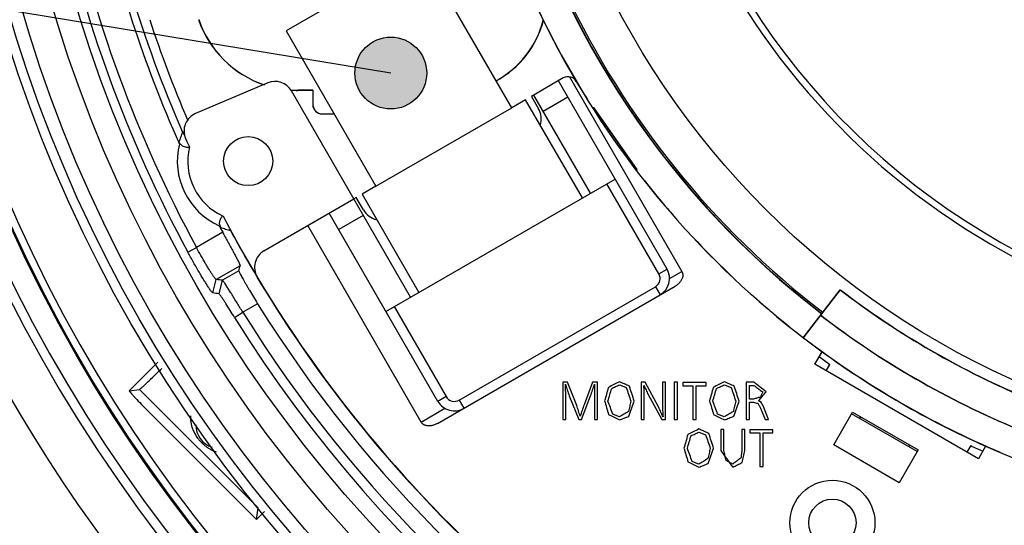
# Model space of a CAD drawing. Units: inches. Extents: x -357 to 286, y -729 to -311.
# Drawn here: x -284 to -258, y -422 to -409 of the extents above; entities that cross this region are included whole.
import ezdxf

# ---------------------------------------------------------------- set-up
doc = ezdxf.new("R2010")
doc.units = ezdxf.units.IN
doc.linetypes.add('DASH_CENTER', pattern=[14, 11, -1, 1, -1])
doc.layers.add('1', color=7, linetype='Continuous')
doc.dimstyles.get("Standard").update_dxf_attribs({"dimtxt": 0.18, "dimasz": 0.18, "dimexe": 0.18, "dimexo": 0.0625, "dimgap": 0.09, "dimtad": 0, "dimtih": 1, "dimtoh": 1, "dimdec": 4, "dimzin": 0, "dimdsep": 46, "dimtxsty": 'Standard', "dimcen": 0.09, "dimadec": 0, "dimazin": 0, "dimtfac": 1, "dimtdec": 4, "dimtofl": 0, "dimtmove": 0, "dimatfit": 3, "dimfxl": 1, "dimtolj": 1, "dimtzin": 0, "dimarcsym": 0})

# ---------------------------------------------------------------- blocks, each defined once
blk = doc.blocks.new('_1', base_point=(876.299, 189.528))
at = {"color": 7, "linetype": 'Continuous'}
for p, q in [((1746.585, 819.459), (1739.397, 815.309)), ((1751.335, 811.231), (1746.585, 819.459)), ((1739.397, 815.309), (1744.147, 807.081)), ((1738.418, 812.547), (1734.599, 810.926)), ((1754.065, 812.808), (1752.374, 811.831)), ((1759.553, 802.697), (1753.803, 812.656)), ((1754.398, 812.868), (1760.341, 802.575)), ((1745.978, 801.21), (1739.675, 812.126)), ((1740.805, 812.156), (1740.005, 812.156)), ((1740.816, 812.153), (1740.016, 812.153)), ((1740.805, 812.156), (1740.805, 811.406)), ((1740.816, 812.153), (1740.816, 811.403)), ((1755.504, 806.71), (1752.504, 811.906)), ((1752.071, 811.656), (1751.335, 811.231)), ((1755.071, 806.46), (1752.071, 811.656)), ((1752.374, 811.831), (1752.749, 811.182)), ((1754.303, 811.79), (1753.004, 811.04)), ((1741.305, 810.906), (1741.938, 810.906)), ((1741.316, 810.903), (1741.94, 810.904)), ((1755.666, 811.242), (1755.619, 811.209)), ((1755.678, 811.243), (1755.654, 811.226)), ((1757.961, 807.966), (1755.666, 811.242)), ((1757.973, 807.967), (1755.678, 811.243)), ((1733.909, 809.946), (1733.995, 809.983)), ((1757.925, 807.933), (1757.973, 807.967)), ((1744.679, 800.46), (1756.803, 807.46)), ((1759.12, 802.447), (1756.37, 807.21)), ((1744.147, 807.081), (1743.411, 806.656)), ((1738.221, 803.66), (1742.978, 806.406)), ((1743.108, 806.481), (1742.978, 806.406)), ((1743.483, 805.832), (1743.108, 806.481)), ((1743.411, 806.656), (1746.411, 801.46)), ((1747.429, 795.697), (1741.679, 805.656)), ((1743.478, 805.54), (1742.179, 804.79)), ((1736.036, 804.648), (1734.645, 803.845)), ((1746.534, 794.603), (1740.534, 804.996)), ((1734.189, 803.599), (1734.645, 803.845)), ((1736.967, 802.877), (1735.698, 802.144)), ((1736.895, 802.605), (1736.029, 802.106)), ((1759.12, 802.447), (1759.553, 802.697)), ((1759.687, 802.197), (1760.341, 802.575)), ((1735.51, 801.434), (1735.698, 802.144)), ((1735.842, 801.394), (1736.029, 802.106)), ((1747.397, 794.524), (1759.979, 801.788)), ((1748.545, 795.764), (1758.937, 801.764)), ((1758.937, 801.764), (1759.187, 801.331)), ((1766.767, 799.063), (1768.715, 801.602)), ((1767.694, 800.256), (1768.729, 801.605)), ((1767.002, 800.997), (1766.968, 800.953)), ((1737.882, 800.867), (1737.1, 800.415)), ((1745.112, 800.71), (1747.862, 795.947)), ((1736.661, 800.142), (1737.1, 800.415)), ((1766.781, 799.066), (1767.694, 800.256)), ((1767.375, 797.664), (1767.757, 798.324)), ((1731.09, 796.254), (1732.611, 797.775)), ((1731.091, 796.254), (1732.611, 797.775)), ((1776.035, 792.664), (1767.375, 797.664)), ((1767.981, 797.314), (1768.178, 797.654)), ((1731.091, 796.254), (1731.633, 796.332)), ((1737.907, 790.058), (1731.633, 796.332)), ((1731.091, 796.254), (1731.09, 796.254)), ((1747.862, 795.947), (1747.429, 795.697)), ((1748.545, 795.764), (1748.795, 795.331)), ((1746.534, 794.603), (1747.795, 795.331)), ((1732.113, 795.156), (1737.82, 789.45)), ((1768.373, 793.393), (1769.373, 795.125)), ((1772.787, 793.038), (1769.323, 795.038)), ((1769.373, 795.125), (1772.837, 793.125)), ((1769.756, 794.788), (1769.806, 794.875)), ((1771.837, 791.393), (1768.373, 793.393)), ((1772.354, 793.288), (1772.404, 793.375)), ((1775.626, 793.354), (1775.429, 793.014)), ((1776.417, 793.324), (1776.035, 792.664)), ((1772.837, 793.125), (1771.837, 791.393)), ((1737.82, 789.45), (1737.907, 790.058)), ((1738.248, 789.878), (1737.82, 789.45))]:
    blk.add_line(p, q, dxfattribs=at)
at = {"color": 2, "linetype": 'Continuous'}
for p, q in [((1754.032, 796.706), (1754.032, 794.746)), ((1754.286, 796.706), (1754.032, 796.706)), ((1754.773, 795.487), (1754.286, 796.706)), ((1755.617, 796.706), (1755.161, 795.519)), ((1755.876, 796.706), (1755.617, 796.706)), ((1755.876, 794.746), (1755.876, 796.706)), ((1758.191, 796.706), (1758.191, 794.746)), ((1758.39, 796.706), (1758.191, 796.706)), ((1759.117, 795.377), (1758.39, 796.706)), ((1759.307, 796.706), (1759.307, 795.566)), ((1759.466, 796.706), (1759.307, 796.706)), ((1759.466, 794.746), (1759.466, 796.706)), ((1759.939, 796.706), (1759.939, 794.746)), ((1760.108, 796.706), (1759.939, 796.706)), ((1760.108, 794.746), (1760.108, 796.706)), ((1760.392, 796.695), (1760.392, 796.527)), ((1761.616, 796.695), (1760.392, 796.695)), ((1760.392, 796.527), (1760.922, 796.527)), ((1760.922, 796.527), (1760.922, 794.746)), ((1761.091, 794.746), (1761.091, 796.527)), ((1761.091, 796.527), (1761.616, 796.527)), ((1761.616, 796.527), (1761.616, 796.695)), ((1764.157, 796.706), (1763.742, 796.706)), ((1763.742, 796.706), (1763.742, 794.746)), ((1763.912, 796.539), (1764.153, 796.539)), ((1763.912, 795.816), (1763.912, 796.539)), ((1754.201, 794.746), (1754.201, 795.932)), ((1754.38, 795.992), (1754.881, 794.746)), ((1755.027, 794.746), (1755.507, 795.992)), ((1755.707, 795.965), (1755.707, 794.746)), ((1758.35, 795.965), (1758.348, 796.091)), ((1758.35, 794.746), (1758.35, 795.965)), ((1758.555, 796.055), (1759.275, 794.746)), ((1764.123, 795.816), (1763.912, 795.816)), ((1759.307, 795.566), (1759.309, 795.427)), ((1763.912, 795.65), (1764.123, 795.65)), ((1763.912, 794.746), (1763.912, 795.65)), ((1764.504, 795.346), (1764.743, 794.746)), ((1764.929, 794.746), (1764.651, 795.431)), ((1754.032, 794.746), (1754.201, 794.746)), ((1754.881, 794.746), (1755.027, 794.746)), ((1755.707, 794.746), (1755.876, 794.746)), ((1758.191, 794.746), (1758.35, 794.746)), ((1759.275, 794.746), (1759.466, 794.746)), ((1759.939, 794.746), (1760.108, 794.746)), ((1760.922, 794.746), (1761.091, 794.746)), ((1763.742, 794.746), (1763.912, 794.746)), ((1764.743, 794.746), (1764.929, 794.746)), ((1762.562, 794.206), (1762.392, 794.206)), ((1762.392, 794.206), (1762.392, 793.097)), ((1762.562, 793.097), (1762.562, 794.206)), ((1763.67, 794.206), (1763.51, 794.206)), ((1763.51, 794.206), (1763.51, 793.097)), ((1763.67, 793.089), (1763.67, 794.206)), ((1765.16, 794.195), (1763.936, 794.195)), ((1763.936, 794.195), (1763.936, 794.027)), ((1765.16, 794.027), (1765.16, 794.195)), ((1763.936, 794.027), (1764.465, 794.027)), ((1764.465, 794.027), (1764.465, 792.246)), ((1764.635, 794.027), (1765.16, 794.027)), ((1764.635, 792.246), (1764.635, 794.027)), ((1764.465, 792.246), (1764.635, 792.246))]:
    blk.add_line(p, q, dxfattribs=at)
at = {"color": 7, "linetype": 'Continuous'}
for centre, radius in [((1795.805, 836.906), 77.839), ((1795.805, 836.906), 74.5), ((1795.805, 836.906), 74), ((1795.805, 836.906), 73.294), ((1795.805, 836.906), 71.706), ((1795.805, 836.906), 70.488), ((1795.805, 836.906), 43.9), ((1737.384, 808.412), 1.3), ((1768.305, 789.275), 2.25), ((1768.305, 789.275), 1.25)]:
    blk.add_circle(centre, radius, dxfattribs=at)
for centre, radius, start, end in [((1795.805, 836.906), 79.529, -87.14738, -92.85268), ((1795.805, 836.906), 79.03, -87.14737, -92.85268), ((1795.805, 836.906), 77.8, -85.57691, -94.42309), ((1795.805, 836.906), 77.4, -85.55401, -94.44599), ((1795.805, 836.906), 46.1, 84.3871, -127.5), ((1795.805, 836.906), 46, 123.7473, -127.4969), ((1795.811, 836.915), 46.1, 139.1786, -127.4873), ((1795.805, 836.906), 38.046, -167.0008, -12.9992), ((1795.805, 836.906), 37.694, -164.4355, -111.1116), ((1795.805, 836.906), 67.513, -170.0601, -156.46303), ((1795.805, 836.906), 47.7, -162.9323, -149.4086), ((1795.811, 836.915), 47.7, -162.9197, -148.0838), ((1795.805, 836.906), 82, -169.88142, -107.18599), ((1795.805, 836.906), 70.041, -168.05291, -151.60585), ((1795.805, 836.906), 69.525, -168.05291, -151.60585), ((1795.805, 836.906), 67.919, -167.76631, -156.03016), ((1795.805, 836.906), 67.013, -161.71842, -156.88797), ((1740.005, 817.706), 5.55, -161.0754, -108.5101), ((1740.015, 817.703), 5.55, -161.0627, -108.6052), ((1748.105, 817.106), 5.05, -61.6065, -14.2827), ((1748.115, 817.105), 5.05, -61.6958, -14.27), ((1738.809, 811.626), 1, 30, 113), ((1754.315, 812.375), 0.5, 30.5944, 120), ((1795.805, 836.906), 47.7, -149.4056, -126.0169), ((1740.005, 817.706), 5.55, -93.3986, -90), ((1740.015, 817.703), 5.55, -93.4986, -89.9873), ((1741.305, 811.406), 0.5, 180, -90), ((1741.316, 811.403), 0.5, -179.9873, -89.9873), ((1734.989, 810.005), 1, 113, -156.1384), ((1751.798, 810.629), 1.1, -17.0146, 30.151), ((1737.384, 808.412), 3.75, 166.0875, -114.0875), ((1795.805, 836.906), 67.893, -156.12578, -156.05824), ((1795.805, 836.906), 67.5, -156.13838, -155.72789), ((1737.384, 808.412), 3.2, 166.5031, -114.5031), ((1795.811, 836.915), 47.7, -141.7107, -138.4016), ((1744.435, 806.382), 1.1, -150, -102.9862), ((1795.805, 836.906), 67.5, -152.27211, -132.44165), ((1795.805, 836.906), 67.919, -151.96984, -151.6438), ((1795.805, 836.906), 67.893, -151.94176, -151.87422), ((1795.805, 836.906), 67.513, -151.53697, -149.47243), ((1795.811, 836.915), 47.7, -136.7982, -133.4594), ((1738.721, 802.794), 1, 120, -149.1384), ((1758.687, 802.197), 1, -60, 30), ((1795.805, 836.906), 67.513, -149.13885, -131.60749), ((1758.687, 802.197), 0.5, -60, 30), ((1795.805, 836.906), 44.5, -127.5, -112.5), ((1795.811, 836.915), 44.5, -127.4873, -112.4873), ((1795.811, 836.915), 47.7, -131.9024, -127.4873), ((1795.805, 836.906), 68.22, -148.11042, -93.88767), ((1795.805, 836.906), 69.64, -148.13509, -74.63792), ((1795.805, 836.906), 69.122, -148.13509, -93.39358), ((1795.805, 836.906), 46.2, -127.5, -112.5), ((1795.811, 836.915), 46.2, -127.4873, -112.4873), ((1795.811, 836.915), 47.7, -127.0053, -112.989), ((1795.805, 836.906), 48, -125.9801, -125.1397), ((1795.805, 836.906), 47.7, -126.0149, -113.9851), ((1748.295, 796.197), 0.5, -150, -60), ((1748.295, 796.197), 1, -150, -60), ((1795.805, 836.906), 47.7, -113.9831, -61.2166), ((1735.861, 794.462), 1.25, 180, -108.1916), ((1795.805, 836.906), 48, -114.8604, -114.0114)]:
    blk.add_arc(centre, radius, start, end, dxfattribs=at)
for points in [[(1733.909, 809.946), (1733.878, 809.859), (1733.815, 809.687), (1733.753, 809.514), (1733.722, 809.428)], [(1733.909, 809.946), (1733.918, 809.931), (1733.934, 809.902), (1733.95, 809.873), (1733.958, 809.858)], [(1733.958, 809.858), (1733.967, 809.848), (1733.985, 809.826), (1734.003, 809.805), (1734.012, 809.794)], [(1733.759, 809.359), (1733.753, 809.37), (1733.74, 809.393), (1733.728, 809.416), (1733.722, 809.428)], [(1733.775, 809.336), (1733.772, 809.34), (1733.767, 809.347), (1733.762, 809.355), (1733.759, 809.359)], [(1734.272, 809.139), (1734.261, 809.138), (1734.239, 809.135), (1734.216, 809.133), (1734.205, 809.131)], [(1735.993, 805.465), (1736.002, 805.473), (1736.019, 805.49), (1736.036, 805.507), (1736.044, 805.515)], [(1735.93, 804.901), (1735.92, 804.933), (1735.901, 804.997), (1735.882, 805.06), (1735.873, 805.092)], [(1735.93, 804.901), (1736.017, 804.872), (1736.191, 804.815), (1736.366, 804.759), (1736.453, 804.73)], [(1736.418, 804.812), (1736.424, 804.798), (1736.436, 804.771), (1736.447, 804.744), (1736.453, 804.73)], [(1736.895, 802.605), (1736.907, 802.651), (1736.931, 802.741), (1736.955, 802.832), (1736.967, 802.877)], [(1736.029, 802.106), (1735.974, 802.112), (1735.863, 802.125), (1735.753, 802.138), (1735.698, 802.144)], [(1735.842, 801.394), (1735.787, 801.4), (1735.676, 801.414), (1735.566, 801.427), (1735.51, 801.434)], [(1734.325, 794.94), (1734.326, 794.898), (1734.329, 794.812), (1734.331, 794.726), (1734.333, 794.684)]]:
    blk.add_open_spline(points, degree=3, dxfattribs=at)
for points, knots in [([(1734.205, 809.131), (1734.12, 809.138), (1733.951, 809.152), (1733.834, 809.275), (1733.775, 809.336)], [0, 0, 0, 0, 0.2460161, 0.4914187, 0.4914187, 0.4914187, 0.4914187]), ([(1735.873, 805.092), (1735.874, 805.16), (1735.876, 805.297), (1735.954, 805.409), (1735.993, 805.465)], [0, 0, 0, 0, 0.1999952, 0.399869, 0.399869, 0.399869, 0.399869]), ([(1736.036, 804.648), (1736.127, 804.478), (1736.311, 804.138), (1736.531, 803.734), (1736.69, 803.434), (1736.79, 803.245), (1736.891, 803.064), (1736.942, 802.939), (1736.967, 802.877)], [0, 0, 0, 0, 0.579805, 1.159619, 1.379134, 1.598788, 1.800309, 2.001537, 2.001537, 2.001537, 2.001537]), ([(1735.51, 801.434), (1735.47, 801.478), (1735.388, 801.567), (1735.289, 801.729), (1735.182, 801.893), (1735.064, 802.08), (1734.938, 802.285), (1734.743, 802.613), (1734.491, 803.049), (1734.29, 803.416), (1734.19, 803.599)], [0, 0, 0, 0, 0.18086, 0.362372, 0.565336, 0.767964, 1.027047, 1.286279, 1.91301, 2.539751, 2.539751, 2.539751, 2.539751]), ([(1735.698, 802.144), (1735.663, 802.178), (1735.595, 802.245), (1735.515, 802.372), (1735.429, 802.5), (1735.334, 802.646), (1735.234, 802.808), (1735.079, 803.066), (1734.879, 803.41), (1734.723, 803.7), (1734.645, 803.845)], [0, 0, 0, 0, 0.143056, 0.286901, 0.447156, 0.607001, 0.811386, 1.015954, 1.510226, 2.004511, 2.004511, 2.004511, 2.004511]), ([(1736.895, 802.605), (1736.909, 802.566), (1736.939, 802.487), (1737, 802.378), (1737.058, 802.269), (1737.121, 802.153), (1737.191, 802.028), (1737.271, 801.886), (1737.358, 801.736), (1737.49, 801.511), (1737.663, 801.221), (1737.809, 800.985), (1737.882, 800.867)], [0, 0, 0, 0, 0.126059, 0.252341, 0.374545, 0.496651, 0.649548, 0.802488, 0.985818, 1.169133, 1.585038, 2.000943, 2.000943, 2.000943, 2.000943]), ([(1760.341, 802.575), (1760.355, 802.544), (1760.384, 802.483), (1760.392, 802.395), (1760.387, 802.323), (1760.375, 802.263), (1760.356, 802.202), (1760.327, 802.139), (1760.291, 802.077), (1760.228, 801.989), (1760.128, 801.885), (1760.028, 801.82), (1759.979, 801.788)], [0, 0, 0, 0, 0.1004015, 0.2008577, 0.259545, 0.318252, 0.3843606, 0.4504853, 0.5247957, 0.5991169, 0.7763952, 0.9537235, 0.9537235, 0.9537235, 0.9537235]), ([(1737.1, 800.415), (1737, 800.58), (1736.798, 800.909), (1736.558, 801.301), (1736.376, 801.589), (1736.261, 801.77), (1736.153, 801.948), (1736.07, 802.053), (1736.029, 802.106)], [0, 0, 0, 0, 0.578402, 1.156815, 1.378898, 1.601129, 1.801623, 2.001818, 2.001818, 2.001818, 2.001818]), ([(1736.661, 800.142), (1736.584, 800.264), (1736.432, 800.509), (1736.25, 800.799), (1736.111, 801.013), (1736.023, 801.147), (1735.941, 801.28), (1735.875, 801.356), (1735.842, 801.394)], [0, 0, 0, 0, 0.431841, 0.863696, 1.029534, 1.195562, 1.346055, 1.496165, 1.496165, 1.496165, 1.496165]), ([(1731.633, 796.332), (1731.686, 796.373), (1731.794, 796.456), (1731.944, 796.602), (1732.101, 796.749), (1732.3, 796.939), (1732.538, 797.171), (1732.722, 797.352), (1732.814, 797.442)], [0, 0, 0, 0, 0.203479, 0.407225, 0.627478, 0.847599, 1.234745, 1.621927, 1.621927, 1.621927, 1.621927]), ([(1731.09, 796.254), (1731.115, 796.216), (1731.164, 796.138), (1731.269, 796.033), (1731.375, 795.918), (1731.552, 795.727), (1731.799, 795.474), (1732.009, 795.262), (1732.113, 795.156)], [0, 0, 0, 0, 0.137378, 0.275502, 0.442279, 0.608663, 1.055781, 1.502867, 1.502867, 1.502867, 1.502867]), ([(1734.333, 794.684), (1734.34, 794.627), (1734.356, 794.515), (1734.388, 794.406), (1734.404, 794.351)], [0, 0, 0, 0, 0.1700471, 0.3400558, 0.3400558, 0.3400558, 0.3400558]), ([(1734.404, 794.351), (1734.427, 794.284), (1734.474, 794.15), (1734.542, 794.024), (1734.576, 793.962)], [0, 0, 0, 0, 0.2133522, 0.426707, 0.426707, 0.426707, 0.426707]), ([(1747.397, 794.524), (1747.344, 794.497), (1747.238, 794.443), (1747.098, 794.408), (1746.99, 794.398), (1746.918, 794.397), (1746.85, 794.405), (1746.787, 794.418), (1746.729, 794.438), (1746.664, 794.469), (1746.592, 794.52), (1746.554, 794.576), (1746.534, 794.603)], [0, 0, 0, 0, 0.1773283, 0.3546066, 0.4289278, 0.5032381, 0.5693628, 0.6354715, 0.6941785, 0.7528658, 0.8533219, 0.9537235, 0.9537235, 0.9537235, 0.9537235]), ([(1734.576, 793.962), (1734.597, 793.927), (1734.64, 793.857), (1734.697, 793.775), (1734.745, 793.713), (1734.78, 793.67), (1734.816, 793.627), (1734.854, 793.585), (1734.894, 793.543), (1734.937, 793.499), (1734.982, 793.456), (1735.031, 793.413), (1735.082, 793.369), (1735.138, 793.325), (1735.196, 793.283), (1735.259, 793.24), (1735.324, 793.199), (1735.416, 793.145), (1735.535, 793.084), (1735.636, 793.045), (1735.687, 793.026)], [0, 0, 0, 0, 0.122661, 0.245319, 0.300698, 0.356076, 0.41189, 0.467705, 0.527122, 0.586539, 0.650537, 0.714535, 0.783536, 0.852537, 0.926473, 1.00041, 1.079027, 1.157646, 1.319658, 1.481664, 1.481664, 1.481664, 1.481664])]:
    blk.add_open_spline(points, degree=3, knots=knots, dxfattribs=at)
at = {"color": 2, "linetype": 'Continuous'}
for points in [[(1754.201, 795.932), (1754.196, 796.045), (1754.186, 796.27), (1754.176, 796.496), (1754.171, 796.609)], [(1754.171, 796.609), (1754.205, 796.506), (1754.275, 796.3), (1754.345, 796.095), (1754.38, 795.992)], [(1755.507, 795.992), (1755.543, 796.095), (1755.615, 796.3), (1755.687, 796.506), (1755.723, 796.609)], [(1755.723, 796.609), (1755.72, 796.501), (1755.715, 796.287), (1755.71, 796.072), (1755.707, 795.965)], [(1756.449, 796.437), (1756.416, 796.318), (1756.349, 796.081), (1756.282, 795.844), (1756.249, 795.725)], [(1756.427, 795.717), (1756.46, 795.828), (1756.526, 796.05), (1756.592, 796.272), (1756.625, 796.383)], [(1757.033, 796.737), (1756.935, 796.687), (1756.741, 796.587), (1756.546, 796.487), (1756.449, 796.437)], [(1756.625, 796.383), (1756.694, 796.414), (1756.833, 796.476), (1756.972, 796.539), (1757.041, 796.57)], [(1757.563, 796.501), (1757.475, 796.54), (1757.298, 796.619), (1757.121, 796.697), (1757.033, 796.737)], [(1757.041, 796.57), (1757.1, 796.547), (1757.217, 796.502), (1757.335, 796.456), (1757.394, 796.433)], [(1757.394, 796.433), (1757.435, 796.313), (1757.517, 796.071), (1757.599, 795.829), (1757.64, 795.709)], [(1757.818, 795.711), (1757.776, 795.843), (1757.691, 796.106), (1757.606, 796.369), (1757.563, 796.501)], [(1758.348, 796.091), (1758.344, 796.167), (1758.338, 796.318), (1758.331, 796.469), (1758.327, 796.545)], [(1758.327, 796.545), (1758.365, 796.463), (1758.441, 796.3), (1758.517, 796.136), (1758.555, 796.055)], [(1762.001, 796.437), (1761.967, 796.318), (1761.901, 796.081), (1761.834, 795.844), (1761.8, 795.725)], [(1761.978, 795.717), (1762.011, 795.828), (1762.077, 796.05), (1762.143, 796.272), (1762.176, 796.383)], [(1762.584, 796.737), (1762.487, 796.687), (1762.292, 796.587), (1762.098, 796.487), (1762.001, 796.437)], [(1762.176, 796.383), (1762.246, 796.414), (1762.384, 796.476), (1762.523, 796.539), (1762.592, 796.57)], [(1763.115, 796.501), (1763.026, 796.54), (1762.849, 796.619), (1762.672, 796.697), (1762.584, 796.737)], [(1762.592, 796.57), (1762.651, 796.547), (1762.769, 796.502), (1762.886, 796.456), (1762.945, 796.433)], [(1762.945, 796.433), (1762.986, 796.313), (1763.068, 796.071), (1763.151, 795.829), (1763.192, 795.709)], [(1763.37, 795.711), (1763.327, 795.843), (1763.242, 796.106), (1763.157, 796.369), (1763.115, 796.501)], [(1764.153, 796.539), (1764.231, 796.482), (1764.386, 796.367), (1764.54, 796.253), (1764.618, 796.196)], [(1764.796, 796.203), (1764.689, 796.287), (1764.477, 796.455), (1764.264, 796.622), (1764.157, 796.706)], [(1764.495, 795.92), (1764.433, 795.903), (1764.309, 795.868), (1764.185, 795.833), (1764.123, 795.816)], [(1764.395, 795.722), (1764.461, 795.802), (1764.595, 795.962), (1764.729, 796.123), (1764.796, 796.203)], [(1764.618, 796.196), (1764.598, 796.15), (1764.557, 796.058), (1764.516, 795.966), (1764.495, 795.92)], [(1754.957, 794.915), (1754.927, 795.01), (1754.865, 795.201), (1754.804, 795.392), (1754.773, 795.487)], [(1755.161, 795.519), (1755.127, 795.418), (1755.059, 795.217), (1754.991, 795.015), (1754.957, 794.915)], [(1756.249, 795.725), (1756.284, 795.604), (1756.355, 795.362), (1756.426, 795.12), (1756.462, 794.999)], [(1756.681, 795.013), (1756.639, 795.13), (1756.554, 795.365), (1756.469, 795.599), (1756.427, 795.717)], [(1757.64, 795.709), (1757.619, 795.618), (1757.576, 795.437), (1757.534, 795.257), (1757.512, 795.166)], [(1757.535, 794.908), (1757.582, 795.042), (1757.677, 795.309), (1757.771, 795.577), (1757.818, 795.711)], [(1759.342, 794.875), (1759.304, 794.958), (1759.23, 795.126), (1759.155, 795.293), (1759.117, 795.377)], [(1759.309, 795.427), (1759.314, 795.335), (1759.325, 795.151), (1759.336, 794.967), (1759.342, 794.875)], [(1761.8, 795.725), (1761.836, 795.604), (1761.907, 795.362), (1761.978, 795.12), (1762.013, 794.999)], [(1762.233, 795.013), (1762.19, 795.13), (1762.106, 795.365), (1762.021, 795.599), (1761.978, 795.717)], [(1763.192, 795.709), (1763.17, 795.618), (1763.128, 795.437), (1763.085, 795.257), (1763.064, 795.166)], [(1763.087, 794.908), (1763.134, 795.042), (1763.228, 795.309), (1763.322, 795.577), (1763.37, 795.711)], [(1764.123, 795.65), (1764.162, 795.641), (1764.239, 795.624), (1764.317, 795.607), (1764.355, 795.599)], [(1764.355, 795.599), (1764.38, 795.557), (1764.429, 795.473), (1764.479, 795.388), (1764.504, 795.346)], [(1764.51, 795.675), (1764.491, 795.683), (1764.452, 795.699), (1764.414, 795.714), (1764.395, 795.722)], [(1764.651, 795.431), (1764.627, 795.472), (1764.58, 795.553), (1764.533, 795.635), (1764.51, 795.675)], [(1756.462, 794.999), (1756.558, 794.952), (1756.749, 794.857), (1756.941, 794.763), (1757.037, 794.716)], [(1757.035, 794.883), (1756.976, 794.904), (1756.858, 794.948), (1756.74, 794.991), (1756.681, 795.013)], [(1757.512, 795.166), (1757.433, 795.119), (1757.274, 795.024), (1757.114, 794.93), (1757.035, 794.883)], [(1757.037, 794.716), (1757.12, 794.748), (1757.286, 794.812), (1757.452, 794.876), (1757.535, 794.908)], [(1762.013, 794.999), (1762.109, 794.952), (1762.301, 794.857), (1762.492, 794.763), (1762.588, 794.716)], [(1762.586, 794.883), (1762.527, 794.904), (1762.409, 794.948), (1762.292, 794.991), (1762.233, 795.013)], [(1763.064, 795.166), (1762.984, 795.119), (1762.825, 795.024), (1762.666, 794.93), (1762.586, 794.883)], [(1762.588, 794.716), (1762.671, 794.748), (1762.837, 794.812), (1763.003, 794.876), (1763.087, 794.908)], [(1761.234, 794.237), (1761.137, 794.187), (1760.942, 794.087), (1760.748, 793.987), (1760.651, 793.937)], [(1761.765, 794.001), (1761.676, 794.04), (1761.499, 794.119), (1761.322, 794.197), (1761.234, 794.237)], [(1760.651, 793.937), (1760.617, 793.818), (1760.55, 793.581), (1760.484, 793.344), (1760.45, 793.225)], [(1760.628, 793.217), (1760.661, 793.328), (1760.727, 793.55), (1760.793, 793.772), (1760.826, 793.883)], [(1760.826, 793.883), (1760.896, 793.914), (1761.034, 793.976), (1761.173, 794.039), (1761.242, 794.07)], [(1761.242, 794.07), (1761.301, 794.047), (1761.419, 794.002), (1761.536, 793.956), (1761.595, 793.933)], [(1761.595, 793.933), (1761.636, 793.813), (1761.718, 793.571), (1761.801, 793.329), (1761.842, 793.209)], [(1762.019, 793.211), (1761.977, 793.343), (1761.892, 793.606), (1761.807, 793.869), (1761.765, 794.001)], [(1760.45, 793.225), (1760.486, 793.104), (1760.557, 792.862), (1760.628, 792.62), (1760.663, 792.499)], [(1760.883, 792.513), (1760.84, 792.63), (1760.755, 792.865), (1760.671, 793.099), (1760.628, 793.217)], [(1761.842, 793.209), (1761.82, 793.118), (1761.778, 792.937), (1761.735, 792.757), (1761.714, 792.666)], [(1761.736, 792.408), (1761.784, 792.542), (1761.878, 792.809), (1761.972, 793.077), (1762.019, 793.211)], [(1761.714, 792.666), (1761.634, 792.619), (1761.475, 792.524), (1761.316, 792.43), (1761.236, 792.383)], [(1762.392, 793.097), (1762.499, 792.95), (1762.714, 792.656), (1762.929, 792.363), (1763.036, 792.216)], [(1762.675, 792.568), (1762.656, 792.656), (1762.619, 792.833), (1762.581, 793.009), (1762.562, 793.097)], [(1763.463, 792.696), (1763.392, 792.643), (1763.25, 792.539), (1763.109, 792.435), (1763.038, 792.383)], [(1763.51, 793.097), (1763.502, 793.03), (1763.487, 792.896), (1763.471, 792.763), (1763.463, 792.696)], [(1763.527, 792.457), (1763.551, 792.562), (1763.599, 792.773), (1763.646, 792.983), (1763.67, 793.089)], [(1760.663, 792.499), (1760.759, 792.452), (1760.951, 792.357), (1761.142, 792.263), (1761.238, 792.216)], [(1761.236, 792.383), (1761.177, 792.404), (1761.059, 792.448), (1760.942, 792.491), (1760.883, 792.513)], [(1761.238, 792.216), (1761.321, 792.248), (1761.487, 792.312), (1761.653, 792.376), (1761.736, 792.408)], [(1763.038, 792.383), (1762.978, 792.414), (1762.857, 792.475), (1762.736, 792.537), (1762.675, 792.568)], [(1763.036, 792.216), (1763.118, 792.256), (1763.282, 792.336), (1763.445, 792.417), (1763.527, 792.457)]]:
    blk.add_open_spline(points, degree=3, dxfattribs=at)
at = {"layer": '1', "color": 7, "linetype": 'DASH_CENTER'}
blk.add_line((1744.147, 807.081), (1751.335, 811.231), dxfattribs=at)
blk = doc.blocks.new('0630_GAIKANZU__2006_07_13_15_55_18', base_point=(-1307.669, -3661.106))
at = {"layer": '1'}
h = blk.add_hatch(color=2, dxfattribs=at)
edge = h.paths.add_edge_path()
edge.add_arc((-548.113, -820.057), 1.9, 0, 360)
at = {"layer": '1', "color": 2}
blk.add_circle((-548.113, -820.057), 1.9, dxfattribs=at)
at = {"layer": '1', "color": 2, "linetype": 'Continuous', "has_arrowhead": 0}
blk.add_leader([(-548.113, -820.057), (-614.758, -809.101), (-614.758, -809.101)], dimstyle='Standard', dxfattribs=at)
blk = doc.blocks.new('gaikan', base_point=(-325.562, -8819.199))
blk.add_blockref('0630_GAIKANZU__2006_07_13_15_55_18', (-1307.669, -3661.106))
blk = doc.blocks.new('nw484-gaikanzu_evaluation__2007_02_23_17_08_40', base_point=(-223.231, -3953.8))
at = {"layer": '1', "xscale": 0.5, "yscale": 0.5, "zscale": 0.5}
blk.add_blockref('gaikan', (-162.781, -4409.6), dxfattribs=at)
blk = doc.blocks.new('090210_taka__2009_02_10_14_43_37', base_point=(283.409, -2871.568))
blk.add_blockref('nw484-gaikanzu_evaluation__2007_02_23_17_08_40', (-223.231, -3953.8))
blk = doc.blocks.new('090306_appearance__2009_04_16_23_08_17', base_point=(-1262.156, -1030.416))
blk.add_blockref('090210_taka__2009_02_10_14_43_37', (283.409, -2871.568))
at = {"layer": '1', "xscale": 0.5, "yscale": 0.5, "zscale": 0.5}
blk.add_blockref('_1', (-708.373, -721.8), dxfattribs=at)

msp = doc.modelspace()

# ---------------------------------------------------------------- block references
msp.add_blockref('090306_appearance__2009_04_16_23_08_17', (-1262.156, -1030.416))

doc.saveas('drawing.dxf')
